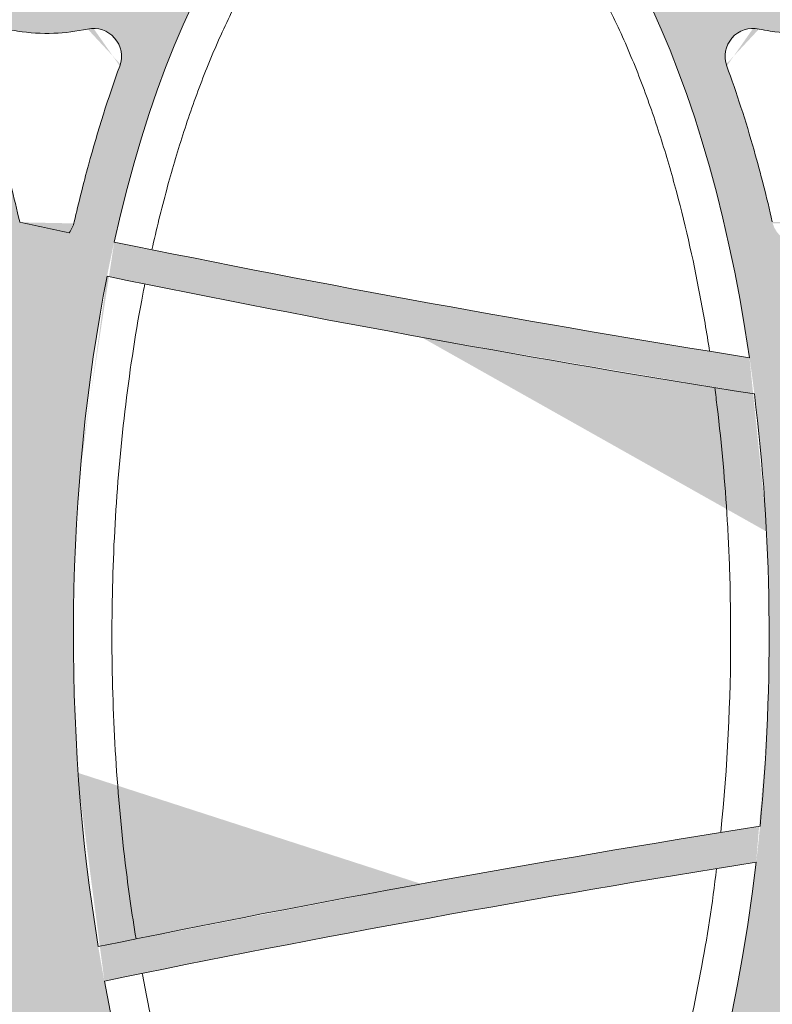
# Model space of a CAD drawing. Extents: x 656 to 874, y 1297 to 1396.
# Drawn here: x 665 to 665, y 1387 to 1387 of the extents above; entities that cross this region are included whole.
import ezdxf

# ---------------------------------------------------------------- set-up
doc = ezdxf.new("R2010")
doc.units = 0
doc.linetypes.add('ACAD_ISO02W100', pattern=[15, 12, -3])
doc.layers.add('Ellipse Geometry', color=247, linetype='Continuous', lineweight=15)

# ---------------------------------------------------------------- blocks, each defined once
blk = doc.blocks.new('R-Tank End HD Double')
at = {"layer": 'Ellipse Geometry', "lineweight": 9}
h = blk.add_hatch(color=256, dxfattribs=at)
edge = h.paths.add_edge_path()
edge.add_spline(control_points=[(820.0922751464436, 1154.501048843671), (820.1930803174946, 1154.523456366773), (820.3943078848642, 1154.568186327723), (820.6978624526832, 1154.624539540027), (821.0018284288822, 1154.672822474877), (821.3063784211618, 1154.712284167595), (821.6114659844638, 1154.743124886561), (821.9171016589858, 1154.765290432623), (822.1881288812119, 1154.777246265882), (822.3572478256601, 1154.780737830567), (822.4242737737104, 1154.781501866963)], knot_values=[0, 0, 0, 0, 0.06253785001995465, 0.1248382329678711, 0.1869496258404974, 0.2489209491479898, 0.3108014556033395, 0.3726406149171717, 0.4344879960169062, 0.4750828022503228, 0.4750828022503228, 0.4750828022503228, 0.4750828022503228], degree=3, periodic=0)
edge.add_line((822.4242737737104, 1154.781501866963), (822.4242737737104, 1152.282207860859))
edge.add_ellipse((822.4242737737102, 1104.457208573507), major_axis=(0, 47.82499928735193), ratio=0.415577626764245, start_angle=0, end_angle=61.96884659423339)
edge.add_arc((972.9859300145972, 1947.31647825702), 837.4299875213252, 258.4198016306642, 259.6424635961366)
edge.add_line((822.4242737737102, 1123.532421801709), (822.4242737737102, 1121.499372857756))
edge.add_arc((972.985930014516, 1947.316478257032), 839.4299874915204, 258.4192428331608, 259.6674125233266, ccw=False)
edge.add_ellipse((822.4242737737102, 1104.457208573507), major_axis=(0, 47.82499928735193), ratio=0.415577626764245, start_angle=64.59474064899307, end_angle=90)
edge.add_line((802.5492740698705, 1104.457208573507), (792.9859255442325, 1104.457208573507))
edge.add_line((792.9859255442325, 1104.457208573507), (792.9859255442325, 1189.272425066568))
edge.add_line((792.9859255442325, 1189.272425066568), (797.175938294411, 1189.272425066568))
edge.add_line((797.175938294411, 1189.272425066568), (797.175938294411, 1171.51373995604))
edge.add_arc((972.9859300145768, 350.7010020484433), 839.4299874915176, 460.4995216279448, 462.0895211458668, ccw=False)
edge.add_ellipse((800.9154657393001, 1189.272425066568), major_axis=(0, 47.82499928735198), ratio=0.4155776267642437, start_angle=253.9823829591366, end_angle=270)
edge.add_line((820.7904654431395, 1189.272425066568), (822.4242737737102, 1189.272425066568))
edge.add_line((822.4242737737102, 1189.272425066568), (822.4242737737102, 1167.335967988517))
edge.add_arc((822.5476550692076, 1165.740732275643), 1.599999976158167, 454.4226578577288, 527.8297583954947)
edge.add_spline(control_points=[(818.232131193854, 1156.614982770911), (818.3492210480167, 1156.936515903512), (818.5853161251935, 1157.584841843443), (819.107913351404, 1159.117957239901), (819.7719207020864, 1161.255442887273), (820.3236410350285, 1163.308868158939), (820.6650654504481, 1164.700715693058), (820.8291204424127, 1165.392861814193), (820.9339143135157, 1165.856654853885), (820.9864531174721, 1166.089179249941)], knot_values=[0, 0, 0, 0, 0.1039702568945742, 0.2096412708099868, 0.4921230836305689, 0.7838718313963187, 0.8555267391437846, 0.9275677837918566, 1, 1, 1, 1], degree=3, periodic=0)
edge.add_arc((819.732724062904, 1156.060111499268), 1.599999976158147, 519.6093340866751, 642.9963109751385)
edge = h.paths.add_edge_path(flags=16)
edge.add_ellipse((800.9154657393001, 1189.272425066568), major_axis=(0, 47.82499928735198), ratio=0.4155776267642437, start_angle=169.1550076689774, end_angle=251.36630501534)
edge.add_arc((972.9859300145765, 350.7010020484467), 837.4299875213164, 460.5436881279629, 462.1188319269776)
edge.add_line((797.175938294411, 1169.468264957332), (797.175938294411, 1142.301588140704))
edge = h.paths.add_edge_path(flags=16)
edge.add_spline(control_points=[(805.198971542638, 1136.981866369938), (804.5436025641013, 1135.19340799206), (803.9454345150948, 1133.302949171658), (803.1204698643135, 1130.269298346097), (802.8505256885896, 1129.187870749908), (802.5984996946786, 1128.084900406226)], knot_values=[0.0516521186074487, 0.0516521186074487, 0.0516521186074487, 0.0516521186074487, 0.1103022702154381, 0.1103022702154381, 0.1416564353475165, 0.1416564353475165, 0.1416564353475165, 0.1416564353475165], degree=3, periodic=0)
edge.add_arc((801.0387010710397, 1128.441310531504), 1.599999976158351, 322.372632905233, 343.8013654713426, ccw=False)
edge.add_arc((972.9859300145822, 1947.316478256996), 837.429987521315, 258.0427909436374, 258.2399141077376, ccw=False)
edge.add_spline(control_points=[(799.4788949988824, 1128.084933005605), (799.1595542358814, 1129.48263523071), (798.8114578515474, 1130.845791416825), (797.9600405295705, 1133.841095714097), (797.440276124664, 1135.449159982561), (796.8785812594069, 1136.982018947717)], knot_values=[0.867610214686054, 0.867610214686054, 0.867610214686054, 0.867610214686054, 0.9031236235459212, 0.9031236235459212, 0.9480517755219481, 0.9480517755219481, 0.9480517755219481, 0.9480517755219481], degree=3, periodic=0)
edge.add_arc((798.3808952654792, 1137.532521037509), 1.599999976158154, 89.92844726962397, 196.1676365149987, ccw=False)
edge.add_spline(control_points=[(798.7184803959201, 1139.096501920835), (798.9304229897559, 1139.050754131302), (799.1433672705107, 1139.011169221777), (800.0419862600716, 1138.871398321123), (800.7344587604175, 1138.829717054985), (802.074160914231, 1138.877399057965), (802.7213814932124, 1138.958952474256), (803.359637426802, 1139.09648019429)], knot_values=[0.4393857232832287, 0.4393857232832287, 0.4393857232832287, 0.4393857232832287, 0.4491417277753059, 0.4491417277753059, 0.4803917277753059, 0.4803917277753059, 0.5097513942589722, 0.5097513942589722, 0.5097513942589722, 0.5097513942589722], degree=3, periodic=0)
edge.add_arc((803.6966611166031, 1137.532378229513), 1.599999976158132, 343.83192885444214, 450.08981474035676, ccw=False)
h = blk.add_hatch(color=256, dxfattribs=at)
edge = h.paths.add_edge_path()
edge.add_ellipse((865.4418898425304, 1104.457208573507), major_axis=(0, 47.82499928735193), ratio=0.4155776267642441, start_angle=0, end_angle=71.68893612418155)
edge.add_arc((972.985930014584, 1947.31647825702), 837.4299875213212, 261.3178349603824, 262.6216119202476)
edge.add_line((865.4418898425304, 1116.820684514852), (865.4418898425304, 1114.804025903612))
edge.add_arc((972.9859300145931, 1947.316478257018), 839.4299874915192, 261.3211976463306, 262.6392889130096, ccw=False)
edge.add_ellipse((865.4418898425304, 1104.457208573507), major_axis=(0, 47.82499928735193), ratio=0.4155776267642441, start_angle=74.17617189012064, end_angle=90)
edge.add_line((845.5668901386912, 1104.457208573507), (842.2992734775497, 1104.457208573507))
edge.add_ellipse((822.4242737737102, 1104.457208573507), major_axis=(0, 47.82499928735193), ratio=0.415577626764245, start_angle=270, end_angle=286.7691701774514)
edge.add_arc((972.9859300146343, 1947.31647825701), 839.4299874915203, 259.6674125233184, 260.9850684110993, ccw=False)
edge.add_line((822.4242737737102, 1121.499372857756), (822.4242737737102, 1123.532421801709))
edge.add_arc((972.9859300145808, 1947.316478257023), 837.4299875213253, 259.6424635961378, 260.9439114149877)
edge.add_ellipse((822.4242737737102, 1104.457208573507), major_axis=(0, 47.82499928735193), ratio=0.415577626764245, start_angle=-70.62226655391333, end_angle=0)
edge.add_line((822.4242737737102, 1152.282207860859), (822.4242737737102, 1154.781501866963))
edge.add_spline(control_points=[(822.4242737737104, 1154.781501866963), (822.459459214042, 1154.781902949794), (822.7017148057648, 1154.783488790251), (823.1512442416704, 1154.771454410869), (823.7713730526514, 1154.718292390806), (824.3903289056307, 1154.631728046397), (824.7985319473623, 1154.544463230466), (825.0033448915967, 1154.500678735859)], knot_values=[0.4750828022503228, 0.4750828022503228, 0.4750828022503228, 0.4750828022503228, 0.4963931480798283, 0.6217963801334799, 0.7472564524614833, 0.8731877403756573, 1, 1, 1, 1], degree=3, periodic=0)
edge.add_arc((825.3625815402231, 1156.05977777018), 1.599999976158108, 256.9943960979741, 380.3166829033093)
edge.add_spline(control_points=[(824.1087938462315, 1166.089400974798), (824.2136988588845, 1165.630249585672), (824.422362088593, 1164.71696613661), (824.8787071489237, 1162.896240795564), (825.496785025643, 1160.666351301227), (826.1373729081079, 1158.663044592321), (826.602675037519, 1157.327349904717), (826.7767456177144, 1156.851266206858), (826.8632502591695, 1156.614675683981)], knot_values=[0, 0, 0, 0, 0.143094917127515, 0.284625556085669, 0.5702685430455934, 0.8459884388116488, 0.9234637187651089, 1, 1, 1, 1], degree=3, periodic=0)
edge.add_arc((822.5476550692074, 1165.740732275643), 1.599999976158167, 372.1645428847324, 454.4226578577206)
edge.add_line((822.4242737737102, 1167.335967988517), (822.4242737737102, 1189.272425066568))
edge.add_line((822.4242737737102, 1189.272425066568), (824.0580821042811, 1189.272425066568))
edge.add_ellipse((843.9330818081203, 1189.272425066568), major_axis=(0, 47.82499928735198), ratio=0.4155776267642446, start_angle=90, end_angle=104.949288338275)
edge.add_arc((972.9859300145404, 350.7010020484356), 839.4299874915187, 457.4850703266558, 460.172602269552, ccw=False)
edge.add_ellipse((843.9330818081203, 1189.272425066568), major_axis=(0, 47.82499928735198), ratio=0.4155776267642446, start_angle=262.4372347820528, end_angle=270)
edge.add_line((863.8080815119597, 1189.272425066568), (865.4418898425304, 1189.272425066568))
edge.add_line((865.4418898425304, 1189.272425066568), (865.4418898425304, 1167.337232753586))
edge.add_arc((865.5476544284572, 1165.740732275643), 1.599999976158167, 453.7901789827876, 527.8297584600043)
edge.add_spline(control_points=[(861.2321305530627, 1156.614982770926), (861.3492204072161, 1156.9365159035), (861.5853154843937, 1157.58484184343), (862.1079127104827, 1159.117957239291), (862.7719200611627, 1161.255442886693), (863.3236403940919, 1163.308868158348), (863.6650648097241, 1164.700715693024), (863.8291198017089, 1165.392861814155), (863.933913672824, 1165.856654853859), (863.9864524767872, 1166.089179249927)], knot_values=[0, 0, 0, 0, 0.1039702568859073, 0.2096412708098849, 0.4921230834465318, 0.7838718313962119, 0.855526739139657, 0.9275677837877577, 1, 1, 1, 1], degree=3, periodic=0)
edge.add_arc((862.7327234221543, 1156.060111499268), 1.599999976158105, 519.6093341266217, 642.9962372168261)
edge.add_spline(control_points=[(863.0922745056921, 1154.501048843679), (863.1930796767369, 1154.52345636678), (863.3943072440957, 1154.568186327729), (863.6978618119019, 1154.624539540031), (864.0018277880931, 1154.672822474881), (864.3063777803704, 1154.712284167597), (864.6114653436748, 1154.743124886562), (864.9171010182054, 1154.765290432623), (865.1939957076793, 1154.777505097668), (865.3689900598529, 1154.780975489059), (865.4418898425306, 1154.781688414829)], knot_values=[0, 0, 0, 0, 0.06253785001627271, 0.1248382329615524, 0.1869496258326195, 0.2489209491396154, 0.3108014555955261, 0.3726406149110243, 0.4344879960134968, 0.4786393284577257, 0.4786393284577257, 0.4786393284577257, 0.4786393284577257], degree=3, periodic=0)
edge.add_line((865.4418898425304, 1154.781688414829), (865.4418898425304, 1152.282207860859))
edge = h.paths.add_edge_path(flags=16)
edge.add_spline(control_points=[(848.1989709018881, 1136.981866369938), (847.5436019233512, 1135.19340799206), (846.9454338743449, 1133.302949171658), (846.1204692235635, 1130.269298346097), (845.8505250478397, 1129.187870749908), (845.5984990539287, 1128.084900406226)], knot_values=[0.05165211860744912, 0.05165211860744912, 0.05165211860744912, 0.05165211860744912, 0.1103022702154381, 0.1103022702154381, 0.1416564353475169, 0.1416564353475169, 0.1416564353475169, 0.1416564353475169], degree=3, periodic=0)
edge.add_arc((844.0387004302902, 1128.441310531504), 1.599999976158146, 196.1958597301113, 343.80136547121964, ccw=False)
edge.add_spline(control_points=[(842.4788943581325, 1128.084933005604), (842.1595535951315, 1129.48263523071), (841.8114572107977, 1130.845791416825), (840.9600398888206, 1133.841095714097), (840.4402754839143, 1135.449159982561), (839.878580618657, 1136.982018947717)], knot_values=[0.8676102146860533, 0.8676102146860533, 0.8676102146860533, 0.8676102146860533, 0.9031236235459215, 0.9031236235459215, 0.9480517755219482, 0.9480517755219482, 0.9480517755219482, 0.9480517755219482], degree=3, periodic=0)
edge.add_arc((841.3808946247293, 1137.532521037509), 1.59999997615817, 89.92844726961181, 196.1676365149474, ccw=False)
edge.add_spline(control_points=[(841.7184797551702, 1139.096501920835), (841.930422349006, 1139.050754131302), (842.1433666297607, 1139.011169221777), (843.0419856193216, 1138.871398321123), (843.7344581196676, 1138.829717054985), (845.0741602734811, 1138.877399057965), (845.7213808524625, 1138.958952474256), (846.3596367860519, 1139.09648019429)], knot_values=[0.4393857232832291, 0.4393857232832291, 0.4393857232832291, 0.4393857232832291, 0.4491417277753059, 0.4491417277753059, 0.4803917277753059, 0.4803917277753059, 0.5097513942589715, 0.5097513942589715, 0.5097513942589715, 0.5097513942589715], degree=3, periodic=0)
edge.add_arc((846.6966604758532, 1137.532378229513), 1.599999976158163, 343.83192885446886, 450.089814740369, ccw=False)
edge = h.paths.add_edge_path(flags=16)
edge.add_ellipse((843.9330818081203, 1189.272425066568), major_axis=(0, 47.82499928735198), ratio=0.4155776267642446, start_angle=107.4306278195769, end_angle=259.9706793337393)
edge.add_arc((972.9859300145836, 350.7010020484412), 837.429987521323, 457.5120778144374, 460.1804747800845)
h = blk.add_hatch(color=256, dxfattribs=at)
edge = h.paths.add_edge_path()
edge.add_line((792.9859255442325, 1104.457208573507), (802.5492740698705, 1104.457208573507))
edge.add_ellipse((822.4242737737102, 1104.457208573507), major_axis=(0, 47.82499928735193), ratio=0.415577626764245, start_angle=90, end_angle=111.8016335535693)
edge.add_arc((972.9859300145861, 264.4565033335846), 839.4299874915213, 460.3325874766783, 461.6156269074745, ccw=False)
edge.add_line((822.4242737737102, 1090.273608732849), (822.4242737737102, 1088.240559788896))
edge.add_arc((972.9859300145067, 264.4565033335725), 837.4299875213206, 460.3575364038571, 461.6193802783287)
edge.add_ellipse((822.4242737737102, 1104.457208573507), major_axis=(0, 47.82499928735193), ratio=0.415577626764245, start_angle=114.3675125694844, end_angle=180)
edge.add_line((822.4242737737104, 1056.632209286155), (822.4242737737104, 1054.1329094741))
edge.add_spline(control_points=[(822.42427377371, 1054.1329094741), (821.6326274913895, 1054.14190187462), (820.8553184862571, 1054.23741015958), (820.0922784174993, 1054.413382486711)], knot_values=[1.000585501372168, 1.000585501372168, 1.000585501372168, 1.000585501372168, 1.010406098690003, 1.010406098690003, 1.010406098690003, 1.010406098690003], degree=3, periodic=0)
edge.add_arc((819.7327240629043, 1052.854305647745), 1.599999976158158, 437.0134995644954, 560.2927824004106)
edge.add_spline(control_points=[(818.232031875732, 1052.299397652609), (818.6539638134982, 1051.158325674108), (819.0400690391687, 1050.009172244834), (820.0091473987441, 1046.862609374115), (820.53369730845, 1044.852021374473), (820.9860769941083, 1042.825153898462)], knot_values=[0.6333071919980169, 0.6333071919980169, 0.6333071919980169, 0.6333071919980169, 0.6486200066701693, 0.6486200066701693, 0.6749898254142501, 0.6749898254142501, 0.6749898254142501, 0.6749898254142501], degree=3, periodic=0)
edge.add_arc((822.5476550692074, 1043.17368487137), 1.599999976158167, 192.5817196206337, 265.5773421422795)
edge.add_line((822.4242737737102, 1041.578449158497), (822.4242737737102, 1019.641992080446))
edge.add_line((822.4242737737102, 1019.641992080446), (792.9859255442323, 1019.641992080446))
edge.add_line((792.9859255442323, 1019.641992080446), (792.9859255442325, 1104.457208573507))
edge = h.paths.add_edge_path(flags=16)
edge.add_spline(control_points=[(796.8786080798527, 1071.932388371609), (796.9585302259804, 1072.152782388178), (797.1192714563306, 1072.596043825737), (797.5580925114339, 1073.861698039972), (798.1675140417119, 1075.768730322933), (798.7185275494285, 1077.741028803393), (799.0810761107907, 1079.160004163297), (799.2848508726106, 1079.991156802567), (799.4140676866418, 1080.549259224368), (799.4789451856354, 1080.829472674761)], knot_values=[0, 0, 0, 0, 0.0758269312865929, 0.1525048415144885, 0.4332673156165084, 0.7232137285979687, 0.8147106430714453, 0.9069694593718118, 1, 1, 1, 1], degree=3, periodic=0)
edge.add_arc((798.3808952654792, 1071.381896109505), 1.599999976158171, 519.8336102514149, 642.1854513698931)
edge.add_spline(control_points=[(803.3596511282572, 1069.818000496996), (803.1673631754095, 1069.856484652254), (802.7839460437001, 1069.933221047888), (802.2033515998937, 1070.009544110903), (801.6217672002701, 1070.056754814387), (801.1221452236814, 1070.069923513043), (800.7058535886554, 1070.063545428526), (800.3730012924461, 1070.048270297059), (800.0407446531829, 1070.022821369893), (799.7090665119276, 1069.987259255432), (799.3780198674935, 1069.941348808518), (799.0474141890804, 1069.885974547323), (798.8282612627022, 1069.840636584018), (798.7184783111898, 1069.817924884433)], knot_values=[0, 0, 0, 0, 0.1257766977487342, 0.2507954345164434, 0.375409094472974, 0.4999740045033333, 0.5712531403785078, 0.6424728970975773, 0.7136996618848295, 0.7849998023890286, 0.856439481760547, 0.928084476564187, 1, 1, 1, 1], degree=3, periodic=0)
edge.add_arc((803.6966611166029, 1071.382038917501), 1.599999976158132, 257.8069917371027, 380.8896022155575)
edge.add_spline(control_points=[(802.5984482150807, 1080.82950497778), (802.6961971270737, 1080.410068891704), (802.8904635107531, 1079.576480773276), (803.1726544771268, 1078.464632628174), (803.431651427336, 1077.494523055235), (803.6637594742851, 1076.663106578255), (803.9024573860174, 1075.844063866398), (804.1478238945076, 1075.037414612666), (804.399774241921, 1074.243130029757), (804.6585662588968, 1073.461303866631), (804.9232692112041, 1072.691595098552), (805.1070180278764, 1072.184424309336), (805.1983542053856, 1071.932324502272)], knot_values=[0, 0, 0, 0, 0.1392941001048119, 0.2768333738296223, 0.3709915929620033, 0.4640501117219018, 0.5560207498063202, 0.6469157513068773, 0.7367478001434639, 0.82553003581499, 0.9132760694333334, 1, 1, 1, 1], degree=3, periodic=0)
edge.add_arc((801.0387010710399, 1080.47310661551), 1.599999976158263, 372.7734373798473, 527.2255666142241)
edge = h.paths.add_edge_path(flags=16)
edge.add_ellipse((800.9154657393001, 1019.641992080446), major_axis=(0, 47.82499928735198), ratio=0.4155776267642437, start_angle=-67.59986627280381, end_angle=10.84499233101888)
edge.add_line((797.1759382944113, 1066.612829161699), (797.175938294411, 1042.304716633273))
edge.add_line((797.175938294411, 1042.304716633273), (797.1759326344622, 1042.304717848607))
edge.add_arc((972.9859300146545, 1861.071979542146), 837.4299875213208, 257.8811676769446, 259.4244480942406)
edge = h.paths.add_edge_path(flags=16)
edge.add_line((797.175938294411, 1040.259241634565), (797.175938294411, 1020.641992113042))
edge.add_line((797.175938294411, 1020.641992113042), (820.7861201930605, 1020.641992113042))
edge.add_ellipse((800.9154657393001, 1019.641992080446), major_axis=(0, 47.82499928735198), ratio=0.4155776267642437, start_angle=271.1981172061109, end_angle=289.7080596798537)
edge.add_arc((972.9859300145954, 1861.071979542158), 839.4299874915184, 257.9104788541319, 259.47322326440667, ccw=False)
h = blk.add_hatch(color=256, dxfattribs=at)
edge = h.paths.add_edge_path()
edge.add_ellipse((822.4242737737102, 1104.457208573507), major_axis=(0, 47.82499928735193), ratio=0.415577626764245, start_angle=180, end_angle=254.2912901842714)
edge.add_arc((972.985930014604, 264.4565033335912), 837.4299875213206, 459.0295152532226, 460.3575364038639)
edge.add_line((822.4242737737102, 1088.240559788897), (822.4242737737102, 1090.273608732849))
edge.add_arc((972.9859300145836, 264.4565033335841), 839.429987491521, 458.99259507786195, 460.3325874766781, ccw=False)
edge.add_ellipse((822.4242737737102, 1104.457208573507), major_axis=(0, 47.82499928735193), ratio=0.415577626764245, start_angle=256.8398056791299, end_angle=270)
edge.add_line((842.2992734775496, 1104.457208573507), (845.5668901386912, 1104.457208573507))
edge.add_ellipse((865.4418898425304, 1104.457208573507), major_axis=(0, 47.82499928735193), ratio=0.4155776267642441, start_angle=90, end_angle=102.3478698376366)
edge.add_arc((972.9859300145672, 264.4565033335846), 839.4299874915183, 457.36071108698866, 458.6990614737875, ccw=False)
edge.add_line((865.4418898425304, 1096.968955686993), (865.4418898425304, 1094.952297075753))
edge.add_arc((972.9859300145686, 264.4565033335837), 837.4299875213218, 457.3783880797513, 458.706157130221)
edge.add_ellipse((865.4418898425304, 1104.457208573507), major_axis=(0, 47.82499928735193), ratio=0.4155776267642441, start_angle=104.8039724810517, end_angle=180)
edge.add_line((865.4418898425304, 1056.632209286155), (865.4418898425303, 1054.132723670499))
edge.add_spline(control_points=[(865.4418898425301, 1054.1327236705), (864.6441578590468, 1054.140489577389), (863.8609771280271, 1054.236105015649), (863.0922777767496, 1054.413382486711)], knot_values=[1.000512664391502, 1.000512664391502, 1.000512664391502, 1.000512664391502, 1.010406098690002, 1.010406098690002, 1.010406098690002, 1.010406098690002], degree=3, periodic=0)
edge.add_arc((862.7327234221545, 1052.854305647745), 1.599999976158158, 437.0134995644952, 560.2927824002223)
edge.add_spline(control_points=[(861.2320312349821, 1052.299397652609), (861.6539631727483, 1051.158325674108), (862.0400683984187, 1050.009172244834), (863.0091467579941, 1046.862609374115), (863.5336966677, 1044.852021374473), (863.9860763533584, 1042.825153898463)], knot_values=[0.6333071919980172, 0.6333071919980172, 0.6333071919980172, 0.6333071919980172, 0.6486200066701696, 0.6486200066701696, 0.6749898254142501, 0.6749898254142501, 0.6749898254142501, 0.6749898254142501], degree=3, periodic=0)
edge.add_arc((865.5476544284572, 1043.17368487137), 1.599999976158167, 192.5817196199594, 266.2098210172124)
edge.add_line((865.4418898425304, 1041.577184393428), (865.4418898425303, 1019.641992080446))
edge.add_line((865.4418898425301, 1019.641992080446), (822.4242737737103, 1019.641992080446))
edge.add_line((822.4242737737104, 1019.641992080446), (822.4242737737104, 1041.578449158497))
edge.add_arc((822.5476550692074, 1043.17368487137), 1.599999976158167, 265.5773421422876, 347.4100367806067)
edge.add_spline(control_points=[(824.1091829822224, 1042.824929225422), (824.6481784507587, 1045.238241784031), (825.2725098907108, 1047.550694092199), (826.2593112739974, 1050.610058554174), (826.5550630010675, 1051.466204736743), (826.8632741840638, 1052.299732616712)], knot_values=[0.6099891521323416, 0.6099891521323416, 0.6099891521323416, 0.6099891521323416, 0.6574116221817224, 0.6574116221817224, 0.6764753228018275, 0.6764753228018275, 0.6764753228018275, 0.6764753228018275], degree=3, periodic=0)
edge.add_arc((825.3625815402229, 1052.854639376834), 1.599999976158104, 339.7072647520515, 462.9752356106403)
edge.add_spline(control_points=[(825.0033337199966, 1054.41378687703), (824.8116953217377, 1054.369630902174), (824.6192170616032, 1054.330549032009), (824.117269548975, 1054.242436825447), (823.8064821314986, 1054.201370307052), (823.1804349439994, 1054.146257409771), (822.8630684541895, 1054.132209323379), (822.5475907408345, 1054.132209323375)], knot_values=[0.9898165301510792, 0.9898165301510792, 0.9898165301510792, 0.9898165301510792, 0.992263552688388, 0.992263552688388, 0.9961698026883877, 0.9961698026883877, 1.000076052688388, 1.000076052688388, 1.000076052688388, 1.000076052688388], degree=3, periodic=0)
edge.add_spline(control_points=[(822.5475907408345, 1054.132209323375), (822.506446496142, 1054.132209323375), (822.4653408436138, 1054.132442988564), (822.42427377371, 1054.1329094741)], knot_values=[1.000076052688388, 1.000076052688388, 1.000076052688388, 1.000076052688388, 1.000585501372168, 1.000585501372168, 1.000585501372168, 1.000585501372168], degree=3, periodic=0)
edge.add_line((822.4242737737102, 1054.1329094741), (822.4242737737102, 1056.632209286155))
edge = h.paths.add_edge_path(flags=16)
edge.add_spline(control_points=[(839.8786074391028, 1071.932388371608), (839.9585295852307, 1072.152782388178), (840.1192708155809, 1072.596043825736), (840.558091870789, 1073.861698040286), (841.1675134011084, 1075.768730323234), (841.7185269087925, 1077.741028803696), (842.0810754699955, 1079.160004163289), (842.2848502317913, 1079.991156802565), (842.4140670458187, 1080.549259224375), (842.4789445448109, 1080.829472674778)], knot_values=[0, 0, 0, 0, 0.07582693128659224, 0.1525048415144963, 0.433267315723547, 0.7232137285981255, 0.8147106430686522, 0.9069694593689774, 1, 1, 1, 1], degree=3, periodic=0)
edge.add_arc((841.3808946247295, 1071.381896109505), 1.59999997615813, 519.8336102514769, 642.1854513698729)
edge.add_spline(control_points=[(846.3596504875081, 1069.818000497), (846.1673625346666, 1069.856484652258), (845.7839454029659, 1069.933221047891), (845.2033509591656, 1070.009544110904), (844.6217665595354, 1070.056754814387), (844.1221445829383, 1070.069923513043), (843.7058529479054, 1070.063545428526), (843.3730006516962, 1070.048270297059), (843.0407440124327, 1070.022821369893), (842.7090658711777, 1069.987259255432), (842.3780192267436, 1069.941348808518), (842.0474135483305, 1069.885974547323), (841.8282606219523, 1069.840636584018), (841.7184776704398, 1069.817924884433)], knot_values=[0, 0, 0, 0, 0.1257766977446644, 0.2507954345110003, 0.3754090944689078, 0.499974004503402, 0.5712531403785788, 0.6424728970976386, 0.7136996618848812, 0.7849998023890704, 0.8564394817605674, 0.9280844765641978, 0.9999999999999999, 0.9999999999999999, 0.9999999999999999, 0.9999999999999999], degree=3, periodic=0)
edge.add_arc((846.6966604758529, 1071.382038917501), 1.599999976158175, 257.8069917348914, 380.8896022158414)
edge.add_spline(control_points=[(845.5984475742962, 1080.829504977772), (845.6961964862776, 1080.41006889178), (845.8904628699718, 1079.576480773356), (846.1726538363569, 1078.464632628256), (846.4316507865856, 1077.494523055234), (846.6637588335357, 1076.663106578255), (846.9024567452673, 1075.844063866398), (847.1478232537577, 1075.037414612666), (847.3997736011711, 1074.243130029757), (847.6585656181469, 1073.461303866631), (847.9232685704537, 1072.691595098552), (848.1070173871267, 1072.184424309336), (848.1983535646355, 1071.932324502272)], knot_values=[0, 0, 0, 0, 0.1392941000773287, 0.2768333738296617, 0.3709915929620348, 0.4640501117219354, 0.5560207498063484, 0.6469157513068965, 0.7367478001434828, 0.8255300358149974, 0.9132760694333388, 1, 1, 1, 1], degree=3, periodic=0)
edge.add_arc((844.0387004302902, 1080.47310661551), 1.599999976158205, 372.773437317477, 527.2255664780632)
edge = h.paths.add_edge_path(flags=16)
edge.add_ellipse((843.9330818081203, 1019.641992080446), major_axis=(0, 47.82499928735198), ratio=0.4155776267642446, start_angle=-76.43098511719177, end_angle=69.03421369679855)
edge.add_arc((972.9859300146545, 1861.071979542148), 837.4299875213196, 259.8475506535231, 262.470597626356)
edge = h.paths.add_edge_path(flags=16)
edge.add_ellipse((843.9330818081203, 1019.641992080446), major_axis=(0, 47.82499928735198), ratio=0.4155776267642446, start_angle=71.55288955480229, end_angle=88.80188279388867)
edge.add_line((824.0624273545534, 1020.641992113042), (863.8037362621121, 1020.641992113042))
edge.add_ellipse((843.9330818081203, 1019.641992080446), major_axis=(0, 47.82499928735198), ratio=0.4155776267642446, start_angle=271.1981172061114, end_angle=281.0650956756782)
edge.add_arc((972.985930014589, 1861.071979542162), 839.4299874915188, 259.8515689949214, 262.50139551077103, ccw=False)
at = {"layer": 'Ellipse Geometry', "linetype": 'Continuous', "lineweight": 9}
for centre, radius, start, end in [((803.6966611166031, 1137.532378229513), 1.599999976158173, 339.8749677223856, 102.1598496802511), ((841.3808946247293, 1137.532521037509), 1.599999976158154, 77.819583313653, 200.1246577955012), ((801.0387010710401, 1128.441310531504), 1.599999976158133, 192.8697799252115, 193.910027853028), ((972.9859300145815, 1947.316478257019), 837.4299875213369, 258.0427466504896, 258.2399141077368), ((801.0387010710401, 1128.441310531504), 1.599999976158173, 322.3726329052228, 347.1290226164455), ((972.9859300145815, 1947.316478257019), 837.4299875213208, 258.4198016306546, 260.9439114150031), ((972.9859300145815, 1947.316478257019), 839.4299874915184, 258.4192428331583, 260.9850684111092), ((972.9859300145808, 264.4565033335864), 839.4299874915185, 98.99259507786712, 101.6156269074725), ((972.9859300145808, 264.4565033335864), 837.4299875213208, 99.029515253215, 101.6193802783208)]:
    blk.add_arc(centre, radius, start, end, dxfattribs=at)
at = {"layer": 'Ellipse Geometry', "linetype": 'Continuous', "lineweight": 9, "extrusion": (0, 0, -1)}
for centre, major_axis, ratio, start_param, end_param in [((800.9154657393001, 1189.272425066568), (-2.564471901835436e-13, 47.82499928735195), 0.415577626764242, 1.896015656089571, 3.330873477119684), ((822.4242737737102, 1104.457208573507), (-6.00644029012794e-14, 47.8249992873518), 0.4155776267642463, -1.081560406732648, 1.232591076586858), ((822.4242737737102, 1104.457208573507), (9.606006127895091e-14, 47.82499928735102), 0.4155776267642544, 4.331878692561622, 5.155794403382844), ((822.4242737737102, 1104.457208573507), (-3.706664283040749e-14, 47.82499928735201), 0.4155776267642431, 1.278119094371131, 1.800485047896341), ((822.4242737737102, 1104.457208573507), (-1.857734852029888e-13, 47.82499928735211), 0.4155776267642428, 1.844965034319716, 4.287095655526082)]:
    blk.add_ellipse(centre, major_axis=major_axis, ratio=ratio, start_param=start_param, end_param=end_param, dxfattribs=at)
at = {"layer": 'Ellipse Geometry', "linetype": 'Continuous', "lineweight": 9}
for points, knots in [([(838.8940505592739, 1120.691809251025), (838.7300488253068, 1121.760411575875), (838.5479991288489, 1122.825966704659), (837.9453374215659, 1126.006556370157), (837.467911426269, 1128.111998502739), (836.6091556939787, 1131.24608246456), (836.2989604093696, 1132.286734548342), (835.6224193806711, 1134.358558340526), (835.256306643349, 1135.388536642246), (834.4654097286575, 1137.414476178918), (834.0399459250366, 1138.412958333925), (833.1153504479394, 1140.374365112687), (832.6164574392758, 1141.337404933631), (831.7957038372979, 1142.747012300643), (831.5099603503534, 1143.211012618162), (830.9094289013713, 1144.124994253698), (830.5938459472613, 1144.575928470513), (829.606348723325, 1145.886257736113), (828.8928235514609, 1146.709459566665), (827.8927788882716, 1147.639811666292), (827.6872137307819, 1147.820813362699), (827.2631554895727, 1148.171023121258), (827.0443762505292, 1148.340348677849), (826.3751672037517, 1148.820548229676), (825.9093608465632, 1149.106452123181), (824.9257240151064, 1149.58771526662), (824.4016883567983, 1149.783683402978), (823.6025713796421, 1149.973585908911), (823.3330738205912, 1150.020233982342), (822.7873111101571, 1150.07746910859), (822.5086455001033, 1150.087887202206), (821.6818591658807, 1150.061797857692), (821.1451234509027, 1149.969828445521), (820.3584509492887, 1149.736785537652), (820.0979971189581, 1149.642646156485), (819.5893087562094, 1149.427747351453), (819.3421671956771, 1149.307682581822), (818.6191180990659, 1148.915303495252), (818.1597937846516, 1148.609834371072), (817.2856610795093, 1147.938715986228), (816.8769676345191, 1147.578217054501), (815.713140929463, 1146.44199942056), (815.0192565697307, 1145.612443035243), (813.7378998505801, 1143.859794290575), (813.149599860825, 1142.931534309087), (812.0752935577416, 1141.043050318454), (811.5860471511076, 1140.078389233521), (810.6800023096896, 1138.118187870496), (810.2634420689444, 1137.122546067964), (809.4895868618071, 1135.106002075236), (809.1323899465988, 1134.085058093097), (808.4687511443849, 1132.021537027441), (808.161782009362, 1130.976646790143), (807.5710170312946, 1128.787428964919), (807.2912351308964, 1127.642064859358), (807.0366722889448, 1126.493825145707)], [0.3579569595325607, 0.3579569595325607, 0.3579569595325607, 0.3579569595325607, 0.3736286633377444, 0.3736286633377444, 0.404878663337744, 0.404878663337744, 0.4205036633377439, 0.4205036633377439, 0.4361286633377439, 0.4361286633377439, 0.4517536633377438, 0.4517536633377438, 0.4673786633377437, 0.4673786633377437, 0.4751911633377437, 0.4751911633377437, 0.4830036633377437, 0.4830036633377437, 0.4986286633377438, 0.4986286633377438, 0.5025349133377437, 0.5025349133377437, 0.5064411633377437, 0.5064411633377437, 0.5142536633377437, 0.5142536633377437, 0.5220661633377437, 0.5220661633377437, 0.5259724133377437, 0.5259724133377437, 0.5298786633377438, 0.5298786633377438, 0.5376911633377439, 0.5376911633377439, 0.5415974133377439, 0.5415974133377439, 0.5455036633377439, 0.5455036633377439, 0.5533161633377439, 0.5533161633377439, 0.561128663337744, 0.561128663337744, 0.5767536633377442, 0.5767536633377442, 0.5923786633377444, 0.5923786633377444, 0.6080036633377446, 0.6080036633377446, 0.6236286633377448, 0.6236286633377448, 0.639253663337745, 0.639253663337745, 0.654878663337745, 0.654878663337745, 0.6719217038051866, 0.6719217038051866, 0.6719217038051866, 0.6719217038051866]), ([(803.359637426802, 1139.09648019429), (802.7213814932124, 1138.958952474256), (802.074160914231, 1138.877399057965), (800.7344587604175, 1138.829717054985), (800.0419862600716, 1138.871398321123), (799.1433672705107, 1139.011169221777), (798.9304229897559, 1139.050754131302), (798.7184803959201, 1139.096501920835)], [0.4393857232832287, 0.4393857232832287, 0.4393857232832287, 0.4393857232832287, 0.468745389766895, 0.468745389766895, 0.499995389766895, 0.499995389766895, 0.5097513942589722, 0.5097513942589722, 0.5097513942589722, 0.5097513942589722]), ([(846.3596367860519, 1139.09648019429), (845.7213808524625, 1138.958952474256), (845.0741602734811, 1138.877399057965), (843.7344581196676, 1138.829717054985), (843.0419856193216, 1138.871398321123), (842.1433666297607, 1139.011169221777), (841.930422349006, 1139.050754131302), (841.7184797551702, 1139.096501920835)], [0.4393857232832291, 0.4393857232832291, 0.4393857232832291, 0.4393857232832291, 0.4687453897668946, 0.4687453897668946, 0.4999953897668946, 0.4999953897668946, 0.5097513942589714, 0.5097513942589714, 0.5097513942589714, 0.5097513942589714]), ([(796.8785812594069, 1136.982018947717), (797.440276124664, 1135.449159982561), (797.9600405295705, 1133.841095714097), (798.8114578515474, 1130.845791416825), (799.1595542358814, 1129.48263523071), (799.4788949988824, 1128.084933005605)], [0.8676102146860541, 0.8676102146860541, 0.8676102146860541, 0.8676102146860541, 0.912538366662081, 0.912538366662081, 0.9480517755219482, 0.9480517755219482, 0.9480517755219482, 0.9480517755219482]), ([(802.5984996946786, 1128.084900406226), (802.8505256885896, 1129.187870749908), (803.1204698643135, 1130.269298346097), (803.9454345150948, 1133.302949171658), (804.5436025641013, 1135.19340799206), (805.198971542638, 1136.981866369938)], [0.05165211860744869, 0.05165211860744869, 0.05165211860744869, 0.05165211860744869, 0.08300628373952718, 0.08300628373952718, 0.1416564353475165, 0.1416564353475165, 0.1416564353475165, 0.1416564353475165]), ([(839.878580618657, 1136.982018947717), (840.4402754839143, 1135.449159982561), (840.9600398888206, 1133.841095714097), (841.8114572107977, 1130.845791416825), (842.1595535951315, 1129.48263523071), (842.4788943581325, 1128.084933005604)], [0.8676102146860531, 0.8676102146860531, 0.8676102146860531, 0.8676102146860531, 0.9125383666620799, 0.9125383666620799, 0.9480517755219481, 0.9480517755219481, 0.9480517755219481, 0.9480517755219481]), ([(806.6270476776203, 1124.536175764844), (806.5666564508476, 1124.229819894911), (806.5079219346765, 1123.923275118225), (806.0570308201231, 1121.502818822357), (805.7395522714614, 1119.380392123891), (804.9863069114367, 1112.990399317024), (804.7464568352079, 1108.700493764428), (804.7507193105869, 1102.224125977885), (804.8142656079658, 1100.054158799047), (805.0672224610867, 1095.743728067619), (805.2563585947723, 1093.598702633765), (805.6857697291198, 1090.016440602172), (805.8899859177152, 1088.573339812224), (806.1277578760385, 1087.135696148347)], [0.1662962649044489, 0.1662962649044489, 0.1662962649044489, 0.1662962649044489, 0.170831004388312, 0.170831004388312, 0.2020810043883123, 0.2020810043883123, 0.2645810043883128, 0.2645810043883128, 0.295831004388313, 0.295831004388313, 0.3270810043883133, 0.3270810043883133, 0.348284739483865, 0.348284739483865, 0.348284739483865, 0.348284739483865]), ([(839.5307152396504, 1093.210030957675), (839.9168085543361, 1096.962400858576), (840.1016456155971, 1100.735702352213), (840.0985675206834, 1105.611048658684), (840.082329159116, 1106.695238281006), (840.0182188891717, 1108.866907562641), (839.9703444925108, 1109.953079921319), (839.7792171117542, 1113.199885443124), (839.5886131900434, 1115.353754266241), (839.285755925041, 1117.870520869036), (839.2386744783512, 1118.24442219258), (839.1894966287805, 1118.617969562007)], [0.6820413749933891, 0.6820413749933891, 0.6820413749933891, 0.6820413749933891, 0.7367833317266108, 0.7367833317266108, 0.7524083317266107, 0.7524083317266107, 0.7680333317266107, 0.7680333317266107, 0.7992833317266104, 0.7992833317266104, 0.8047419567332239, 0.8047419567332239, 0.8047419567332239, 0.8047419567332239]), ([(806.4755424733794, 1085.165510741715), (806.4798971220112, 1085.142328438847), (806.4842609083903, 1085.119147622037), (806.8868912979567, 1082.984951955737), (807.3606102182089, 1080.886207806929), (808.212602968103, 1077.76108959714), (808.5203410877064, 1076.723244416132), (809.191450039089, 1074.656601521256), (809.5540333959952, 1073.63058942132), (810.3374183274673, 1071.61091131041), (810.758769349736, 1070.615172291127), (811.674135430766, 1068.658239613587), (812.1679218029012, 1067.696937234944), (812.9798215886697, 1066.288842623795), (813.2624119278657, 1065.825162292437), (813.8560858443109, 1064.911347659408), (814.167923908884, 1064.460300598769), (815.1434013633038, 1063.148372325327), (815.8479286649967, 1062.322587406179), (816.8338666165218, 1061.385196207086), (817.0364586821108, 1061.202586564231), (817.4541717839725, 1060.848653944742), (817.6698913600849, 1060.676941383905), (818.33009034976, 1060.188298891424), (818.7894416786644, 1059.89553732954), (819.5163382487983, 1059.521420291225), (819.76499508598, 1059.407631808422), (820.2773715417077, 1059.205918927613), (820.5394638536659, 1059.118869698692), (821.3308854266993, 1058.907991798284), (821.8705396795053, 1058.832209253372), (822.4242737737102, 1058.832209253372), (822.978007867915, 1058.832209253372), (823.5212727811088, 1058.908251976171), (824.3194907431543, 1059.122001770442), (824.5828857566389, 1059.210134354321), (825.0913535706109, 1059.411112870015), (825.3383948754065, 1059.524417791152), (826.0611911867979, 1059.896988383801), (826.5187892977215, 1060.188605720979), (827.3967042771731, 1060.838267515439), (827.8164141859797, 1061.196651184615), (828.6085191450297, 1061.949835155168), (828.9837530850045, 1062.346793392022), (829.7012333796538, 1063.172980787497), (830.0439116126458, 1063.60311903025), (831.0193712287767, 1064.917664301042), (831.6050896651641, 1065.830769842026), (832.6865937802622, 1067.708140785472), (833.1818157469522, 1068.672726865624), (834.1017034808974, 1070.642036184875), (834.5268475655357, 1071.648809376444), (835.7062826550921, 1074.697615269592), (836.3686352215009, 1076.771989231654), (837.5116417360878, 1080.982071868723), (837.9860830615569, 1083.098241043774), (838.7519874394079, 1087.190164695562), (839.0539933219272, 1089.165334449698), (839.2977482351962, 1091.146562577395)], [0.8147866862380297, 0.8147866862380297, 0.8147866862380297, 0.8147866862380297, 0.8151298167056276, 0.8151298167056276, 0.8463798167056278, 0.8463798167056278, 0.8620048167056278, 0.8620048167056278, 0.877629816705628, 0.877629816705628, 0.893254816705628, 0.893254816705628, 0.908879816705628, 0.908879816705628, 0.916692316705628, 0.916692316705628, 0.924504816705628, 0.924504816705628, 0.940129816705628, 0.940129816705628, 0.944036066705628, 0.944036066705628, 0.947942316705628, 0.947942316705628, 0.955754816705628, 0.955754816705628, 0.959661066705628, 0.959661066705628, 0.9635673167056278, 0.9635673167056278, 0.9713798167056278, 0.9713798167056278, 0.9713798167056278, 0.9791923167056276, 0.9791923167056276, 0.9830985667056276, 0.9830985667056276, 0.9870048167056275, 0.9870048167056275, 0.9948173167056273, 0.9948173167056273, 1.002629816705627, 1.002629816705627, 1.010442316705627, 1.010442316705627, 1.018254816705627, 1.018254816705627, 1.033879816705627, 1.033879816705627, 1.049504816705627, 1.049504816705627, 1.065129816705627, 1.065129816705627, 1.096379816705626, 1.096379816705626, 1.127629816705626, 1.127629816705626, 1.156593130467598, 1.156593130467598, 1.156593130467598, 1.156593130467598])]:
    blk.add_open_spline(points, degree=3, knots=knots, dxfattribs=at)

msp = doc.modelspace()

# ---------------------------------------------------------------- block references
at = {"linetype": 'ACAD_ISO02W100', "ltscale": 0.08, "xscale": 0.003286195393402362, "yscale": 0.003286195393402362, "zscale": 0.003286195393402362}
msp.add_blockref('R-Tank End HD Double', (662.7298179733332, 1383.356264520307), dxfattribs=at)

doc.saveas('drawing.dxf')
